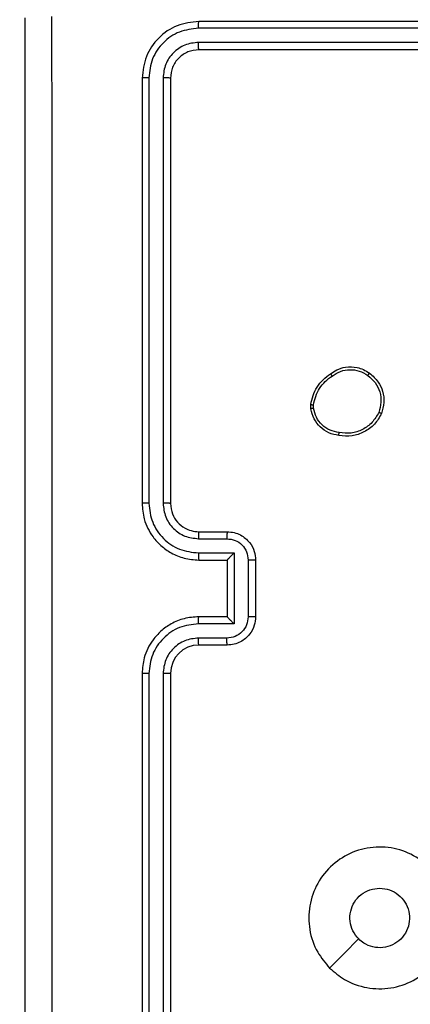
# Model space of a CAD drawing. Units: millimetres. Extents: x 4.6 to 17.7, y 7.9 to 24.3.
# Drawn here: x 11.3 to 11.4, y 14.3 to 14.4 of the extents above; entities that cross this region are included whole.
import ezdxf

# ---------------------------------------------------------------- set-up
doc = ezdxf.new("R2010")
doc.units = ezdxf.units.MM
doc.layers.add('SLD-0', color=179, linetype='Continuous')
doc.styles.add('SLDTEXTSTYLE2', font='TXT', dxfattribs={"width": 0.75})
doc.dimstyles.new('SLDDIMSTYLE1', dxfattribs={"dimtxt": 0.264583, "dimasz": 0.2, "dimexe": 0, "dimexo": 0.0625, "dimgap": 0.066146, "dimtad": 0, "dimdec": 0, "dimlfac": 75, "dimrnd": 1e-09, "dimzin": 12, "dimdsep": 46, "dimtxsty": 'SLDTEXTSTYLE2', "dimsah": 1, "dimcen": 0.09, "dimadec": 0, "dimazin": 3, "dimtfac": 1, "dimtdec": 0, "dimtofl": 0, "dimtmove": 0, "dimatfit": 3, "dimfxl": 0, "dimfrac": 2, "dimtolj": 1, "dimtzin": 12, "dimarcsym": 0})

# ---------------------------------------------------------------- blocks, each defined once
blk = doc.blocks.new('_D')
at = {"layer": 'SLD-0', "color": 7}
for p, q in [((9.296241, 21.57274), (17.477688, 21.57274)), ((17.477688, 21.57274), (17.477688, 15.159854)), ((17.477688, 7.881661), (17.477688, 14.377863)), ((12.091697, 7.881661), (17.477688, 7.881661))]:
    blk.add_line(p, q, dxfattribs=at)
for points in [[(17.477688, 21.57274), (17.427688, 21.37274), (17.527688, 21.37274)], [(17.477688, 7.881661), (17.527688, 8.081661), (17.427688, 8.081661)]]:
    blk.add_solid(points, dxfattribs=at)
at = {"layer": 'SLD-0', "color": 7, "insert": (17.346819, 14.377863), "char_height": 0.2645833, "attachment_point": 1, "rotation": 90, "style": 'SLDTEXTSTYLE2'}
blk.add_mtext('1027', dxfattribs=at)
blk = doc.blocks.new('_D_1')
at = {"layer": 'SLD-0', "color": 7}
for p, q in [((9.304481, 18.906074), (16.428191, 18.906074)), ((16.428191, 18.906074), (16.428191, 15.062105)), ((16.428191, 10.544691), (16.428191, 14.475612)), ((11.95247, 10.544691), (16.428191, 10.544691))]:
    blk.add_line(p, q, dxfattribs=at)
for points in [[(16.428191, 18.906074), (16.378191, 18.706074), (16.478191, 18.706074)], [(16.428191, 10.544691), (16.478191, 10.744691), (16.378191, 10.744691)]]:
    blk.add_solid(points, dxfattribs=at)
at = {"layer": 'SLD-0', "color": 7, "insert": (16.297322, 14.475612), "char_height": 0.2645833, "attachment_point": 1, "rotation": 90, "style": 'SLDTEXTSTYLE2'}
blk.add_mtext('627', dxfattribs=at)

msp = doc.modelspace()

# ---------------------------------------------------------------- linework, layer by layer
at = {"color": 7, "linetype": 'Continuous', "lineweight": 25}
for p, q in [((11.399824, 14.372775), (11.359824, 14.372775)), ((11.399819, 14.372143), (11.359792, 14.372143)), ((11.399819, 14.370809), (11.359792, 14.370809)), ((11.399824, 14.370109), (11.359824, 14.370109)), ((11.354491, 14.367442), (11.354491, 14.327442)), ((11.355123, 14.367474), (11.355123, 14.327447)), ((11.356457, 14.367474), (11.356457, 14.327447)), ((11.357157, 14.367442), (11.357157, 14.327442)), ((11.370351, 14.336339), (11.370348, 14.336732)), ((11.370605, 14.336383), (11.370603, 14.336701)), ((11.359824, 14.324775), (11.362491, 14.324775)), ((11.359793, 14.324112), (11.362461, 14.324112)), ((11.359793, 14.322778), (11.363129, 14.322778)), ((11.363129, 14.322778), (11.363129, 14.316107)), ((11.359824, 14.322109), (11.362491, 14.322109)), ((11.362491, 14.322109), (11.362491, 14.32211)), ((11.362491, 14.322109), (11.362491, 14.316775)), ((11.364463, 14.32211), (11.364463, 14.316774)), ((11.365157, 14.322109), (11.365157, 14.316775)), ((11.362491, 14.316775), (11.359824, 14.316775)), ((11.362491, 14.316775), (11.362491, 14.316775)), ((11.363129, 14.316107), (11.359793, 14.316107)), ((11.362461, 14.314772), (11.359793, 14.314772)), ((11.362491, 14.314109), (11.359824, 14.314109)), ((11.354491, 14.311442), (11.354491, 14.271442)), ((11.355123, 14.311437), (11.355123, 14.27141)), ((11.356457, 14.311437), (11.356457, 14.27141)), ((11.357157, 14.311442), (11.357157, 14.271442))]:
    msp.add_line(p, q, dxfattribs=at)
at = {"color": 7, "linetype": 'Continuous', "lineweight": 25, "flags": 128}
msp.add_lwpolyline([(11.372113, 14.28373), (11.373478, 14.285097), (11.374844, 14.286462)], dxfattribs=at)
at = {"color": 7, "linetype": 'Continuous', "lineweight": 25}
msp.add_arc((11.359824, 14.311442), 0.002667, 90.00336, 179.99408, dxfattribs=at)
for points, knots in [([(11.343491, 14.265775), (11.343491, 14.277695), (11.343491, 14.301538), (11.343491, 14.337346), (11.343491, 14.361189), (11.343491, 14.373109)], [0, 0, 0, 0, 0.333296, 0.666701, 1, 1, 1, 1]), ([(11.345993, 14.373252), (11.345994, 14.361299), (11.345995, 14.337394), (11.345995, 14.30149), (11.345994, 14.277585), (11.345993, 14.265633)], [0, 0, 0, 0, 0.3333365, 0.6666635, 1, 1, 1, 1]), ([(11.359824, 14.372775), (11.359125, 14.372695), (11.357727, 14.372535), (11.355964, 14.371301), (11.354731, 14.369538), (11.354571, 14.368141), (11.354491, 14.367442)], [0, 0, 0, 0, 0.250161, 0.500139, 0.750044, 1, 1, 1, 1]), ([(11.359792, 14.372143), (11.359793, 14.372237), (11.359795, 14.372424), (11.359803, 14.372631), (11.359813, 14.372753), (11.35982, 14.372768), (11.359824, 14.372775)], [0, 0, 0, 0, 0.279923, 0.559136, 0.779713, 1, 1, 1, 1]), ([(11.359792, 14.372143), (11.359183, 14.37207), (11.357965, 14.371922), (11.356663, 14.371026), (11.355887, 14.370088), (11.355296, 14.369005), (11.355192, 14.368085), (11.355123, 14.367474)], [0, 0, 0, 0, 0.249619, 0.499237, 0.623829, 0.749852, 1, 1, 1, 1]), ([(11.359792, 14.370809), (11.359355, 14.37076), (11.358698, 14.370685), (11.357925, 14.370263), (11.357255, 14.369708), (11.356615, 14.368779), (11.356509, 14.367909), (11.356457, 14.367474)], [0, 0, 0, 0, 0.250163, 0.376182, 0.500792, 0.750392, 1, 1, 1, 1]), ([(11.359824, 14.370109), (11.359474, 14.370069), (11.358776, 14.369989), (11.357894, 14.369372), (11.357277, 14.36849), (11.357197, 14.367791), (11.357157, 14.367442)], [0, 0, 0, 0, 0.250177, 0.500127, 0.749991, 1, 1, 1, 1]), ([(11.359824, 14.370109), (11.359819, 14.370123), (11.359809, 14.37015), (11.359799, 14.370338), (11.359793, 14.37057), (11.359792, 14.37073), (11.359792, 14.370809)], [0, 0, 0, 0, 0.279845, 0.559017, 0.779409, 1, 1, 1, 1]), ([(11.355123, 14.367474), (11.355029, 14.367473), (11.354841, 14.367471), (11.354635, 14.367463), (11.354513, 14.367453), (11.354498, 14.367446), (11.354491, 14.367442)], [0, 0, 0, 0, 0.279841, 0.559115, 0.779417, 1, 1, 1, 1]), ([(11.357157, 14.367442), (11.357143, 14.367447), (11.357116, 14.367456), (11.356928, 14.367467), (11.356696, 14.367473), (11.356536, 14.367473), (11.356457, 14.367474)], [0, 0, 0, 0, 0.2797671, 0.5588221, 0.7793609, 1, 1, 1, 1]), ([(11.370348, 14.336732), (11.370405, 14.33702), (11.370518, 14.337599), (11.370924, 14.338395), (11.371477, 14.339107), (11.371962, 14.339459), (11.372206, 14.339636)], [0, 0, 0, 0, 0.246998, 0.495975, 0.746932, 1, 1, 1, 1]), ([(11.370603, 14.336701), (11.370658, 14.336975), (11.370768, 14.337521), (11.371157, 14.338268), (11.371673, 14.338932), (11.372125, 14.339259), (11.372351, 14.339423)], [0, 0, 0, 0, 0.249927, 0.499982, 0.75005, 1, 1, 1, 1]), ([(11.372206, 14.339636), (11.372393, 14.339763), (11.372822, 14.340057), (11.37368, 14.340307), (11.374552, 14.340282), (11.375311, 14.340047), (11.375673, 14.339816), (11.375861, 14.339696)], [0, 0, 0, 0, 0.1729117, 0.3970386, 0.6722632, 0.8296719, 1, 1, 1, 1]), ([(11.372206, 14.339636), (11.372207, 14.339633), (11.37221, 14.339627), (11.372233, 14.339592), (11.37226, 14.339552), (11.372287, 14.339514), (11.372317, 14.33947), (11.372339, 14.339439), (11.372351, 14.339423)], [0, 0, 0, 0, 0.217561, 0.456401, 0.584026, 0.717289, 0.856174, 1, 1, 1, 1]), ([(11.372351, 14.339423), (11.372604, 14.339586), (11.37311, 14.339912), (11.374013, 14.340063), (11.374921, 14.339948), (11.375438, 14.339639), (11.375697, 14.339484)], [0, 0, 0, 0, 0.249933, 0.499946, 0.749745, 1, 1, 1, 1]), ([(11.375861, 14.339696), (11.375857, 14.339693), (11.37585, 14.339688), (11.375811, 14.33964), (11.375758, 14.33957), (11.375717, 14.339513), (11.375697, 14.339484)], [0, 0, 0, 0, 0.250272, 0.499991, 0.749993, 1, 1, 1, 1]), ([(11.375697, 14.339484), (11.375947, 14.33927), (11.376445, 14.338842), (11.376869, 14.337936), (11.377006, 14.336946), (11.376826, 14.336314), (11.376736, 14.335998)], [0, 0, 0, 0, 0.250226, 0.500077, 0.75004, 1, 1, 1, 1]), ([(11.375861, 14.339696), (11.376161, 14.339433), (11.376702, 14.338958), (11.377144, 14.337963), (11.377292, 14.336921), (11.377089, 14.336232), (11.376989, 14.335889)], [0, 0, 0, 0, 0.277656, 0.499898, 0.750881, 1, 1, 1, 1]), ([(11.370348, 14.336732), (11.370353, 14.336732), (11.370363, 14.336731), (11.37043, 14.336724), (11.370514, 14.336713), (11.370573, 14.336705), (11.370603, 14.336701)], [0, 0, 0, 0, 0.279288, 0.558881, 0.779562, 1, 1, 1, 1]), ([(11.370605, 14.336383), (11.370572, 14.336377), (11.370505, 14.336367), (11.370421, 14.336353), (11.370363, 14.336342), (11.370355, 14.33634), (11.370351, 14.336339)], [0, 0, 0, 0, 0.249691, 0.50009, 0.749426, 1, 1, 1, 1]), ([(11.372981, 14.333825), (11.372659, 14.33389), (11.372016, 14.33402), (11.371207, 14.334595), (11.370592, 14.335379), (11.370432, 14.336016), (11.370351, 14.336339)], [0, 0, 0, 0, 0.2500391, 0.500016, 0.7466598, 1, 1, 1, 1]), ([(11.373012, 14.334093), (11.372719, 14.334152), (11.372132, 14.334271), (11.371386, 14.334793), (11.370824, 14.33551), (11.370678, 14.336092), (11.370605, 14.336383)], [0, 0, 0, 0, 0.2499262, 0.4999023, 0.7497712, 1, 1, 1, 1]), ([(11.376989, 14.335889), (11.37679, 14.335542), (11.376385, 14.334835), (11.375388, 14.334115), (11.374211, 14.333708), (11.373399, 14.333785), (11.372981, 14.333825)], [0, 0, 0, 0, 0.245308, 0.500059, 0.742733, 1, 1, 1, 1]), ([(11.376736, 14.335998), (11.376545, 14.335671), (11.376164, 14.335019), (11.375232, 14.334346), (11.374141, 14.333979), (11.373388, 14.334055), (11.373012, 14.334093)], [0, 0, 0, 0, 0.2499556, 0.4999109, 0.7497484, 1, 1, 1, 1]), ([(11.376989, 14.335889), (11.376986, 14.33589), (11.376979, 14.335893), (11.376938, 14.335911), (11.376889, 14.335932), (11.376844, 14.335952), (11.376792, 14.335974), (11.376755, 14.33599), (11.376736, 14.335998)], [0, 0, 0, 0, 0.217007, 0.455255, 0.583362, 0.716564, 0.855679, 1, 1, 1, 1]), ([(11.372981, 14.333825), (11.37298, 14.333828), (11.372979, 14.333835), (11.372983, 14.33388), (11.37299, 14.333931), (11.372996, 14.333979), (11.373003, 14.334034), (11.373009, 14.334073), (11.373012, 14.334093)], [0, 0, 0, 0, 0.219631, 0.458681, 0.585908, 0.718968, 0.856908, 1, 1, 1, 1]), ([(11.355123, 14.327447), (11.355039, 14.327447), (11.354872, 14.327447), (11.354663, 14.327446), (11.354519, 14.327444), (11.3545, 14.327443), (11.354491, 14.327442)], [0, 0, 0, 0, 0.250257, 0.500032, 0.749998, 1, 1, 1, 1]), ([(11.354491, 14.327442), (11.354531, 14.326946), (11.354623, 14.325821), (11.355323, 14.324455), (11.35626, 14.323418), (11.357243, 14.322722), (11.358457, 14.322213), (11.359357, 14.322144), (11.359824, 14.322109)], [0, 0, 0, 0, 0.177607, 0.403005, 0.534212, 0.677447, 0.832735, 1, 1, 1, 1]), ([(11.355123, 14.327447), (11.355198, 14.326837), (11.355346, 14.325616), (11.356414, 14.324068), (11.357959, 14.322991), (11.359181, 14.322849), (11.359793, 14.322778)], [0, 0, 0, 0, 0.249899, 0.499833, 0.749552, 1, 1, 1, 1]), ([(11.356457, 14.327447), (11.356508, 14.32701), (11.35661, 14.326136), (11.357381, 14.325032), (11.358486, 14.324271), (11.359357, 14.324165), (11.359793, 14.324112)], [0, 0, 0, 0, 0.250437, 0.500126, 0.750058, 1, 1, 1, 1]), ([(11.357157, 14.327442), (11.357154, 14.327442), (11.357149, 14.327443), (11.357106, 14.327444), (11.357041, 14.327445), (11.356953, 14.327446), (11.356846, 14.327446), (11.356724, 14.327447), (11.356593, 14.327447), (11.356502, 14.327447), (11.356457, 14.327447)], [0, 0, 0, 0, 0.125126, 0.250388, 0.37539, 0.500077, 0.625006, 0.750038, 0.875073, 1, 1, 1, 1]), ([(11.357157, 14.327442), (11.357195, 14.3271), (11.357267, 14.32646), (11.357788, 14.325645), (11.358424, 14.325131), (11.359127, 14.324831), (11.359579, 14.324795), (11.359824, 14.324775)], [0, 0, 0, 0, 0.244434, 0.457358, 0.675457, 0.824509, 1, 1, 1, 1]), ([(11.359824, 14.324775), (11.35982, 14.324765), (11.359812, 14.324744), (11.359801, 14.324593), (11.359794, 14.324372), (11.359793, 14.324199), (11.359793, 14.324112)], [0, 0, 0, 0, 0.250121, 0.500019, 0.749781, 1, 1, 1, 1]), ([(11.362491, 14.324775), (11.362486, 14.324763), (11.362478, 14.324737), (11.362468, 14.324561), (11.362463, 14.324341), (11.362462, 14.324188), (11.362461, 14.324112)], [0, 0, 0, 0, 0.279755, 0.559044, 0.779433, 1, 1, 1, 1]), ([(11.362491, 14.324775), (11.362711, 14.32476), (11.36314, 14.324729), (11.363725, 14.324497), (11.364212, 14.324172), (11.364696, 14.323668), (11.365081, 14.32297), (11.365133, 14.322379), (11.365157, 14.322109)], [0, 0, 0, 0, 0.1581808, 0.3069683, 0.4463498, 0.5762742, 0.8068328, 1, 1, 1, 1]), ([(11.362461, 14.324112), (11.362724, 14.324081), (11.363248, 14.32402), (11.36391, 14.323559), (11.364367, 14.322895), (11.364431, 14.322372), (11.364463, 14.32211)], [0, 0, 0, 0, 0.250525, 0.500172, 0.750101, 1, 1, 1, 1]), ([(11.359793, 14.322778), (11.359793, 14.32269), (11.359794, 14.322515), (11.359801, 14.322293), (11.359812, 14.32214), (11.35982, 14.322119), (11.359824, 14.322109)], [0, 0, 0, 0, 0.250155, 0.499885, 0.749775, 1, 1, 1, 1]), ([(11.363129, 14.322778), (11.363055, 14.322704), (11.362909, 14.322556), (11.362734, 14.322377), (11.362614, 14.322251), (11.362544, 14.322175), (11.362499, 14.322125), (11.362493, 14.322114), (11.362491, 14.32211)], [0, 0, 0, 0, 0.251474, 0.50258, 0.646552, 0.775748, 0.8924727, 1, 1, 1, 1]), ([(11.365157, 14.322109), (11.365154, 14.322109), (11.365149, 14.322109), (11.365106, 14.322109), (11.365042, 14.32211), (11.364955, 14.32211), (11.364849, 14.32211), (11.364728, 14.32211), (11.364597, 14.32211), (11.364508, 14.32211), (11.364463, 14.32211)], [0, 0, 0, 0, 0.1249, 0.250166, 0.375138, 0.499872, 0.624522, 0.749678, 0.874953, 1, 1, 1, 1]), ([(11.359824, 14.316775), (11.359355, 14.31674), (11.358452, 14.316671), (11.357235, 14.316158), (11.356251, 14.315459), (11.355317, 14.314419), (11.354622, 14.313056), (11.354531, 14.311935), (11.354491, 14.311442)], [0, 0, 0, 0, 0.167926, 0.323672, 0.467197, 0.5985, 0.823511, 1, 1, 1, 1]), ([(11.359793, 14.316107), (11.359793, 14.316194), (11.359794, 14.316369), (11.359801, 14.316591), (11.359812, 14.316744), (11.35982, 14.316765), (11.359824, 14.316775)], [0, 0, 0, 0, 0.250156, 0.500139, 0.750065, 1, 1, 1, 1]), ([(11.364463, 14.316774), (11.364431, 14.316512), (11.364367, 14.315989), (11.36391, 14.315326), (11.363248, 14.314864), (11.362724, 14.314803), (11.362461, 14.314772)], [0, 0, 0, 0, 0.249897, 0.49983, 0.749478, 1, 1, 1, 1]), ([(11.365157, 14.316775), (11.365133, 14.316507), (11.365081, 14.315917), (11.364699, 14.31522), (11.364216, 14.314716), (11.363728, 14.314389), (11.363142, 14.314156), (11.362712, 14.314125), (11.362491, 14.314109)], [0, 0, 0, 0, 0.192253, 0.422519, 0.552546, 0.692105, 0.841275, 1, 1, 1, 1]), ([(11.363129, 14.316107), (11.363055, 14.31618), (11.362909, 14.316327), (11.362734, 14.316507), (11.362614, 14.316633), (11.362544, 14.316709), (11.362499, 14.31676), (11.362493, 14.31677), (11.362491, 14.316775)], [0, 0, 0, 0, 0.2515249, 0.5024681, 0.6465249, 0.775564, 0.8924507, 1, 1, 1, 1]), ([(11.365157, 14.316775), (11.365154, 14.316775), (11.365149, 14.316775), (11.365106, 14.316775), (11.365042, 14.316774), (11.364955, 14.316774), (11.364849, 14.316774), (11.364728, 14.316774), (11.364597, 14.316774), (11.364508, 14.316774), (11.364463, 14.316774)], [0, 0, 0, 0, 0.125187, 0.250162, 0.375127, 0.499853, 0.624677, 0.749694, 0.874961, 1, 1, 1, 1]), ([(11.359793, 14.316107), (11.359181, 14.316035), (11.357959, 14.315894), (11.356414, 14.314816), (11.355346, 14.313269), (11.355198, 14.312047), (11.355123, 14.311437)], [0, 0, 0, 0, 0.250449, 0.500133, 0.750098, 1, 1, 1, 1]), ([(11.359793, 14.314772), (11.359356, 14.314722), (11.358483, 14.31462), (11.35738, 14.313851), (11.356617, 14.312745), (11.356511, 14.311873), (11.356457, 14.311437)], [0, 0, 0, 0, 0.250446, 0.500154, 0.750104, 1, 1, 1, 1]), ([(11.359824, 14.314109), (11.35982, 14.314119), (11.359812, 14.31414), (11.359801, 14.314292), (11.359795, 14.314512), (11.359794, 14.314685), (11.359793, 14.314772)], [0, 0, 0, 0, 0.250181, 0.499859, 0.749786, 1, 1, 1, 1]), ([(11.362491, 14.314109), (11.362486, 14.314122), (11.362478, 14.314147), (11.362468, 14.314324), (11.362463, 14.314543), (11.362462, 14.314696), (11.362461, 14.314772)], [0, 0, 0, 0, 0.279793, 0.559093, 0.779453, 1, 1, 1, 1]), ([(11.355123, 14.311437), (11.355039, 14.311437), (11.354872, 14.311437), (11.354663, 14.311438), (11.354519, 14.31144), (11.3545, 14.311441), (11.354491, 14.311442)], [0, 0, 0, 0, 0.250256, 0.500031, 0.749998, 1, 1, 1, 1]), ([(11.357157, 14.311442), (11.357154, 14.311442), (11.357149, 14.311441), (11.357106, 14.31144), (11.357041, 14.311439), (11.356953, 14.311438), (11.356846, 14.311438), (11.356724, 14.311437), (11.356593, 14.311437), (11.356502, 14.311437), (11.356457, 14.311437)], [0, 0, 0, 0, 0.1248753, 0.2501788, 0.3752235, 0.5001431, 0.6248807, 0.7499547, 0.8750307, 1, 1, 1, 1]), ([(11.372113, 14.28373), (11.371709, 14.284208), (11.370819, 14.285262), (11.370127, 14.28732), (11.370137, 14.289593), (11.370882, 14.291758), (11.372324, 14.29353), (11.374257, 14.294736), (11.376479, 14.295229), (11.378745, 14.294956), (11.380792, 14.293952), (11.382396, 14.292329), (11.383366, 14.290262), (11.383602, 14.287994), (11.383075, 14.285776), (11.381838, 14.283859), (11.38004, 14.282457), (11.377878, 14.281729), (11.375603, 14.281767), (11.373584, 14.282473), (11.372562, 14.283346), (11.372113, 14.28373)], [0, 0, 0, 0, 0.044737, 0.09864, 0.151936, 0.205875, 0.260195, 0.313199, 0.366986, 0.420858, 0.474338, 0.52799, 0.581908, 0.635429, 0.689072, 0.742824, 0.79663, 0.850212, 0.903794, 0.957773, 1, 1, 1, 1]), ([(11.374845, 14.286462), (11.374644, 14.286706), (11.374242, 14.287195), (11.373991, 14.288128), (11.374042, 14.28908), (11.374411, 14.289967), (11.375051, 14.290674), (11.375888, 14.291151), (11.376513, 14.291212), (11.376823, 14.291242)], [0, 0, 0, 0, 0.143049, 0.286079, 0.429063, 0.572276, 0.715547, 0.858804, 1, 1, 1, 1]), ([(11.376823, 14.291242), (11.377138, 14.291211), (11.377767, 14.291149), (11.378605, 14.290667), (11.379242, 14.289957), (11.379607, 14.289071), (11.379658, 14.288115), (11.379391, 14.287196), (11.378833, 14.286416), (11.378049, 14.285865), (11.377125, 14.285604), (11.376171, 14.285667), (11.375384, 14.285987), (11.374996, 14.286328), (11.374845, 14.286462)], [0, 0, 0, 0, 0.085849, 0.171709, 0.257512, 0.343303, 0.429111, 0.515005, 0.600989, 0.68698, 0.773007, 0.858945, 0.944861, 1, 1, 1, 1])]:
    msp.add_open_spline(points, degree=3, knots=knots, dxfattribs=at)

# ---------------------------------------------------------------- dimensions: what is measured, and where the dimension line sits
at = {"layer": 'SLD-0', "color": 7}
for base, p1, p2, picture, middle in [((17.477688, 21.57274), (12.091697, 7.881661), (9.296241, 21.57274), '_D', (17.477688, 14.768858)), ((16.428191, 10.544691), (9.304481, 18.906074), (11.95247, 10.544691), '_D_1', (16.428191, 14.768858))]:
    dim = msp.add_linear_dim(base=base, p1=p1, p2=p2, angle=90, dimstyle='SLDDIMSTYLE1', dxfattribs=at)
    dim.commit()
    dim.dimension.update_dxf_attribs({"geometry": picture, "text_midpoint": middle, "dimtype": 160})

doc.saveas('drawing.dxf')
